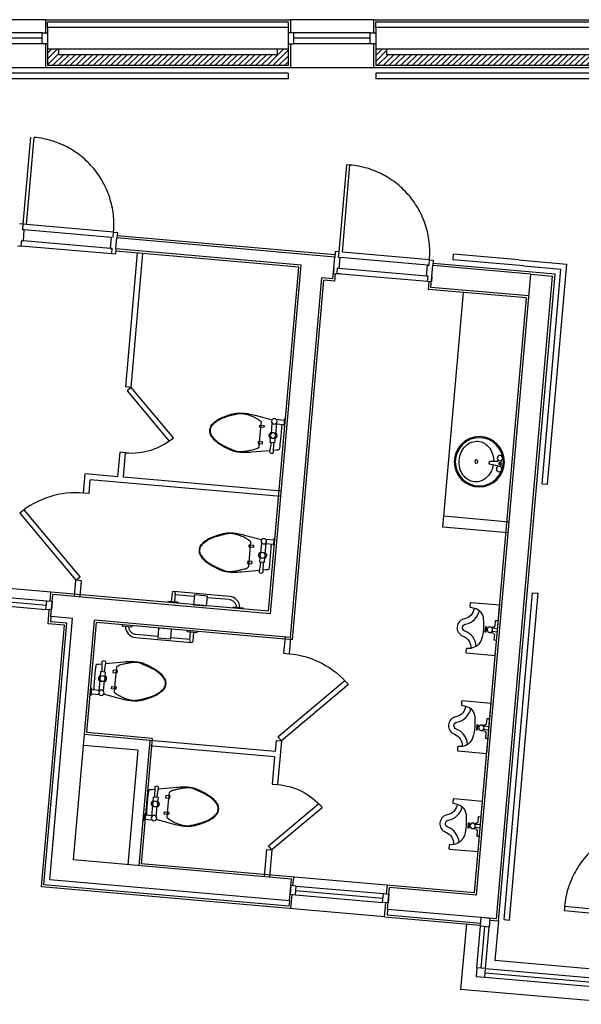
# Model space of a CAD drawing. Units: millimetres. Extents: x 253911 to 1512886, y -216600 to 466969.
# Drawn here: x 579067 to 579410, y -83125 to -82524 of the extents above; entities that cross this region are included whole.
import ezdxf

# ---------------------------------------------------------------- set-up
doc = ezdxf.new("R2010")
doc.units = ezdxf.units.MM
doc.header["$LTSCALE"] = 100
doc.linetypes.add('HIDDEN', pattern=[2, 1, -1])
for name, color, linetype in [('4', 4, 'Continuous'), ('7', 7, 'Continuous'), ('COL', 2, 'Continuous'), ('FUR', 4, 'Continuous'), ('SITE', 7, 'Continuous'), ('W', 7, 'Continuous'), ('WAL', 3, 'Continuous'), ('WID', 4, 'Continuous')]:
    doc.layers.add(name, color=color, linetype=linetype)

# ---------------------------------------------------------------- blocks, each defined once
blk = doc.blocks.new('TOIL3')
at = {"layer": 'FUR'}
for p, q in [((-90, -25), (-90, 0)), ((-15, 0), (-15, -50)), ((15, 0), (15, -50)), ((90, -25), (90, 0)), ((-40, -25), (-90, -25)), ((-25, -40), (-40, -25)), ((-25, -65), (-25, -40)), ((25, -40), (40, -25)), ((25, -65), (25, -40)), ((40, -25), (90, -25)), ((-25, -105), (-25, -110)), ((25, -105), (-25, -105)), ((-25, -110), (25, -110)), ((-10, -95), (-10, -105)), ((10, -95), (10, -105)), ((25, -110), (25, -105))]:
    blk.add_line(p, q, dxfattribs=at)
blk.add_lwpolyline([(230, 0), (230, -265, -0.414214), (225, -270), (195, -270, -0.414214), (190, -265), (185, -230, 0.337547), (80, -310, -0.761905), (-80, -310, 0.337547), (-185, -230), (-190, -265, -0.333333), (-195, -270), (-225, -270, -0.414214), (-230, -265), (-230, 0)], format="xyb", close=True, dxfattribs=at)
for points in [[(185, -230, 0.333591), (93.5, -138.6, 0.024709), (0, -130, 0.066959), (-93.5, -138.6, 0.287367), (-185, -230)], [(-161.8, -181.7, -0.29721), (-31.8, -296.7, 0.761905), (31.8, -296.7, -0.302811), (165, -181.3, -0.337547)]]:
    blk.add_lwpolyline(points, format="xyb", dxfattribs=at)
blk.add_circle((0, -70), 25, dxfattribs=at)
blk = doc.blocks.new('WC1')
at = {"layer": 'FUR'}
for p, q in [((0, 632.2), (10, 627.2)), ((10, 567.2), (0, 562.2)), ((10, 627.2), (10, 567.2)), ((85, 617.2), (10, 617.2)), ((85, 577.2), (10, 577.2)), ((80, 582.2), (80, 482.2)), ((120, 582.2), (120, 482.2)), ((190, 552.2), (190, 532.2)), ((230, 552.2), (190, 552.2)), ((230, 532.2), (230, 552.2)), ((80, 452.2), (80, 402.2)), ((120, 402.2), (120, 452.2)), ((190, 532.2), (230, 532.2)), ((80, 402.2), (120, 402.2)), ((190, 382.2), (190, 402.2)), ((190, 402.2), (230, 402.2)), ((230, 382.2), (190, 382.2)), ((230, 402.2), (230, 382.2))]:
    blk.add_line(p, q, dxfattribs=at)
for points in [[(680, 467.2, 0.041311), (678.8, 481.6, 0.037226), (675, 497.2, 0.068612), (665.2, 517.5, 0.04843), (645, 542.2, 0.036447), (615, 568.3, 0.040875), (585, 587.2, 0.015468), (535.6, 611.1, 0.019426), (495, 627.2, 0.004694), (477.1, 633.4, 0.006976), (465, 637.2, 0.035314), (435.7, 643.9, 0.029565), (400, 647.2, 0.0294), (348.2, 646, 0.022182), (280, 637.2), (121.9, 609.3)], [(31.3, 577.2, 0.018932), (30, 542.2), (30, 467.2), (30, 392.2, 0.024922), (32.3, 346.2, 0.25497), (35, 342.2, 0.056948), (39.3, 340.6, 0.016043), (55, 337.2), (85.8, 331.6)], [(114.5, 326.4), (280, 297.2, 0.022182), (348.2, 288.5, 0.0294), (400, 287.2, 0.029565), (435.7, 290.6, 0.035314), (465, 297.2, 0.006976), (477.1, 301.1, 0.004694), (495, 307.2, 0.019426), (535.6, 323.4, 0.015468), (585, 347.2, 0.040875), (615, 366.1, 0.036447), (645, 392.2, 0.04843), (665.2, 416.9, 0.068612), (675, 437.2, 0.037226), (678.8, 452.8, 0.041311), (680, 467.2, 0.041311)], [(90, 402.2), (85, 317.2, 1.060552), (115, 317.2), (110, 402.2)]]:
    blk.add_lwpolyline(points, format="xyb", dxfattribs=at)
blk.add_lwpolyline([(675, 467.2, 0.044905), (673.7, 485.1, 0.063275), (670, 497.2, 0.056457), (659.7, 514.9, 0.038661), (640, 537.2, 0.016027), (618.2, 557.2, 0.028675), (605, 567.2, 0.023657), (578.9, 583.1, 0.022415), (550, 597.2, 0.010632), (527, 606.7, 0.00591), (485, 622.2, 0.01631), (440.5, 636.5, 0.029266), (415, 642.2, 0.059581), (392.3, 643.2, 0.031679), (350, 637.2, 0.018716), (306.5, 626.5, 0.029941), (280, 617.2, 0.016406), (261.9, 608.9, 0.013101), (240, 597.2, 0.031874), (221.4, 585.1, 0.236068), (220, 582.2), (220, 467.2), (220, 352.2, 0.198912), (223.6, 343.5, 0.091569), (240, 332.2, 0.015343), (256.5, 325.4, 0.011028), (280, 317.2, 0.00909), (317, 305.9, 0.010307), (350, 297.2, 0.040097), (388.6, 291.1, 0.059581), (415, 292.2, 0.029266), (440.5, 297.9, 0.01631), (485, 312.2, 0.00591), (527, 327.8, 0.010632), (550, 337.2, 0.022415), (580.8, 352.3, 0.027113), (605, 367.2, 0.025219), (618.7, 377.8, 0.015085), (640, 397.2, 0.026781), (654.4, 412.7, 0.03156), (665, 427.2, 0.081068), (671.9, 443.2, 0.057721)], format="xyb", close=True, dxfattribs=at)
for centre in [(100, 597.2), (100, 467.2)]:
    blk.add_circle(centre, 25, dxfattribs=at)
for start, end in [(124.8499, 235.1501), (304.8499, 55.1501)]:
    blk.add_arc((100, 467.2), 35, start, end, dxfattribs=at)
blk = doc.blocks.new('WS-BOWL')
at = {"layer": 'FUR'}
blk.add_line((-29.3, 200), (29.3, 200), dxfattribs=at)
for points in [[(-17.7, 129.8, 0.064435), (-72.5, 118.1, 0.091719), (-131.5, 84.2, 0.103599), (-172.4, 31.6, 0.113912), (-186, -27.5, 0.113912), (-172.4, -86.6, 0.103599), (-131.5, -139.2, 0.091719), (-72.5, -173.1, 0.084785), (0, -185.5, 0.084785), (72.5, -173.1, 0.091719), (131.5, -139.2, 0.103599), (172.4, -86.6, 0.113912), (186, -27.5, 0.113912), (172.4, 31.6, 0.103599), (131.5, 84.2, 0.091719), (72.5, 118.1, 0.064435), (17.7, 129.8, 0.084785)], [(-29.3, 172), (-26.2, 172, -0.386916), (-21.2, 167.5), (-14, 91), (14, 91), (21.2, 167.5, -0.386916), (26.2, 172), (29.3, 172)]]:
    blk.add_lwpolyline(points, format="xyb", dxfattribs=at)
for centre, radius in [((0, 0), 230), ((0, 0), 220), ((-50, 186), 25), ((0, 186), 8), ((50, 186), 25), ((0, -27.5), 15)]:
    blk.add_circle(centre, radius, dxfattribs=at)

msp = doc.modelspace()

# ---------------------------------------------------------------- hatches: boundary and pattern name
at = {"layer": '7'}
h = msp.add_hatch(dxfattribs=at)
h.set_pattern_fill('ANSI31', color=8, scale=20, style=0)
h.set_pattern_definition([(45, (594655.1088, -108767.4542), (-1.76776695, 1.76776695), [])])
h.paths.add_polyline_path([(579230.92, -82542.41), (579224.26, -82542.41), (579224.26, -82545.74), (579090.92, -82545.74), (579090.92, -82542.41), (579084.26, -82542.41), (579084.26, -82552.41), (579230.92, -82552.41)])
h.paths.add_polyline_path([(579430.92, -82542.41), (579424.26, -82542.41), (579424.26, -82545.74), (579290.92, -82545.74), (579290.92, -82542.41), (579284.26, -82542.41), (579284.26, -82552.41), (579430.92, -82552.41)])
h.paths.add_polyline_path([(579630.92, -82542.41), (579624.26, -82542.41), (579624.26, -82545.74), (579490.92, -82545.74), (579490.92, -82542.41), (579484.26, -82542.41), (579484.26, -82552.41), (579630.92, -82552.41)])
h.paths.add_polyline_path([(579830.92, -82542.41), (579824.26, -82542.41), (579824.26, -82545.74), (579690.92, -82545.74), (579690.92, -82542.41), (579684.26, -82542.41), (579684.26, -82552.41), (579830.92, -82552.41)])
h.paths.add_polyline_path([(579940.3, -82542.41), (579933.63, -82542.41), (579933.63, -82545.74), (579890.92, -82545.74), (579890.92, -82542.41), (579884.26, -82542.41), (579884.26, -82552.41), (579940.3, -82552.41)])

# ---------------------------------------------------------------- linework, layer by layer
at = {"layer": '4', "color": 8}
for p, q in [((579082.92, -82524.41), (579032.26, -82524.41)), ((579082.92, -82524.41), (579232.26, -82524.41)), ((579082.92, -82524.41), (579082.92, -82532.41)), ((579084.26, -82525.74), (579230.92, -82525.74)), ((579084.26, -82529.08), (579084.26, -82525.74)), ((579230.92, -82525.74), (579230.92, -82529.08)), ((579232.26, -82524.41), (579232.26, -82532.41)), ((579282.92, -82524.41), (579232.26, -82524.41)), ((579282.92, -82524.41), (579432.26, -82524.41)), ((579282.92, -82524.41), (579282.92, -82532.41)), ((579284.26, -82525.74), (579430.92, -82525.74)), ((579284.26, -82529.08), (579284.26, -82525.74)), ((579082.92, -82539.08), (579082.92, -82553.74)), ((579232.26, -82539.08), (579232.26, -82543.74)), ((579232.26, -82539.08), (579232.26, -82553.74)), ((579282.92, -82539.08), (579282.92, -82543.74)), ((579282.92, -82539.08), (579282.92, -82553.74)), ((579947.81, -82553.74), (578501.14, -82553.74)), ((579230.92, -82557.08), (578800.93, -82557.08)), ((579230.92, -82557.08), (579230.92, -82560.41)), ((579284.26, -82557.08), (579284.26, -82560.41)), ((579630.92, -82557.08), (579284.26, -82557.08)), ((579230.92, -82560.41), (578800.93, -82560.41)), ((579630.92, -82560.41), (579284.26, -82560.41)), ((579259.43, -82667.74), (579126.6, -82656.12)), ((579237.36, -82675.18), (579125.79, -82665.42)), ((579331.44, -82670.69), (579331.73, -82667.37)), ((579374.61, -82674.47), (579331.44, -82670.69)), ((579371.58, -82670.86), (579331.73, -82667.37)), ((579371.58, -82670.86), (579400.8, -82673.42)), ((579219, -82885.04), (579237.36, -82675.18)), ((579393.58, -82679.48), (579319.2, -82672.97)), ((579374.61, -82674.47), (579397.19, -82676.45)), ((579385.74, -82807.28), (579397.19, -82676.45)), ((579389.07, -82807.57), (579400.8, -82673.42)), ((579233.54, -82902.38), (579252.72, -82683.21)), ((579259.36, -82683.79), (579252.72, -82683.21)), ((579259.36, -82683.79), (579259.77, -82679.15)), ((579316.47, -82688.79), (579316.88, -82684.14)), ((579376.25, -82694.02), (579316.47, -82688.79)), ((579344.52, -83056.64), (579376.25, -82694.02)), ((579385.74, -82807.28), (579389.07, -82807.57)), ((579219, -82885.04), (578974.6, -82863.66)), ((579085.71, -82878.74), (579086.17, -82873.42)), ((579362.5, -83072.93), (579379.93, -82873.69)), ((579365.82, -83073.22), (579383.26, -82873.98)), ((579379.93, -82873.69), (579383.26, -82873.98)), ((579084.49, -82892.68), (579085.24, -82884.05)), ((579086.22, -82888.15), (579085.93, -82891.47)), ((579080.51, -83052.94), (579094.45, -82893.55)), ((579081.95, -83051.73), (579095.9, -82892.34)), ((579094.45, -82893.55), (579084.49, -82892.68)), ((579095.9, -82892.34), (579085.93, -82891.47)), ((579108.13, -82958.99), (579114, -82891.92)), ((579233.54, -82902.38), (579114, -82891.92)), ((579147.98, -82962.48), (579108.13, -82958.99)), ((579147.98, -82962.48), (579141.3, -83038.86)), ((579344.52, -83056.64), (579141.3, -83038.86)), ((579233.81, -83052.3), (579234.28, -83046.99)), ((579289.71, -83071.25), (579080.51, -83052.94)), ((579231.38, -83064.81), (579081.95, -83051.73)), ((579290.93, -83057.3), (579291.39, -83051.99)), ((579231.67, -83061.49), (579231.38, -83064.81)), ((579232.59, -83066.25), (579233.35, -83057.62)), ((579289.71, -83071.25), (579290.46, -83062.61)), ((579291.44, -83066.71), (579291.15, -83070.04)), ((579289.71, -83071.25), (579348.15, -83076.36)), ((579291.15, -83070.04), (579348.27, -83075.03)), ((579362.5, -83072.93), (579365.82, -83073.22)), ((579339.52, -83075.61), (579336.03, -83115.45)), ((579440.3, -83124.58), (579336.03, -83115.45))]:
    msp.add_line(p, q, dxfattribs=at)
at = {"layer": 'COL', "color": 8}
for p, q in [((579084.26, -82529.08), (579084.26, -82542.41)), ((579230.92, -82529.08), (579084.26, -82529.08)), ((579230.92, -82529.08), (579230.92, -82542.41)), ((579430.92, -82529.08), (579284.26, -82529.08)), ((579284.26, -82529.08), (579284.26, -82542.41)), ((579230.92, -82542.41), (579084.26, -82542.41)), ((579084.26, -82542.41), (579084.26, -82552.41)), ((579090.92, -82542.41), (579090.92, -82545.74)), ((579224.26, -82545.74), (579090.92, -82545.74)), ((579224.26, -82542.41), (579224.26, -82545.74)), ((579230.92, -82542.41), (579230.92, -82552.41)), ((579430.92, -82542.41), (579284.26, -82542.41)), ((579284.26, -82542.41), (579284.26, -82552.41)), ((579290.92, -82542.41), (579290.92, -82545.74)), ((579424.26, -82545.74), (579290.92, -82545.74)), ((579230.92, -82552.41), (579084.26, -82552.41)), ((579430.92, -82552.41), (579284.26, -82552.41)), ((579345.73, -83058.08), (579378.85, -82679.53)), ((579357.85, -83072.52), (579392.14, -82680.69)), ((579378.85, -82679.53), (579392.14, -82680.69)), ((579086.22, -82888.15), (579087.39, -82874.87)), ((579113.95, -82877.19), (579087.39, -82874.87)), ((579099.51, -82889.31), (579086.22, -82888.15)), ((579085.56, -83048.7), (579099.51, -82889.31)), ((579100.01, -83036.58), (579112.79, -82890.47)), ((579232.83, -83048.2), (579100.01, -83036.58)), ((579231.67, -83061.49), (579085.56, -83048.7)), ((579231.67, -83061.49), (579232.83, -83048.2)), ((579291.44, -83066.71), (579292.6, -83053.43)), ((579291.44, -83066.71), (579292.6, -83053.43)), ((579345.73, -83058.08), (579292.6, -83053.43)), ((579357.85, -83072.52), (579291.44, -83066.71))]:
    msp.add_line(p, q, dxfattribs=at)
at = {"layer": 'FUR', "color": 8}
for p, q in [((579131.92, -82748.27), (579139.07, -82666.58)), ((579135.24, -82748.56), (579142.39, -82666.87)), ((579325.79, -82827.13), (579337.73, -82690.65)), ((579135.24, -82748.56), (579131.92, -82748.27)), ((579127.13, -82803.06), (579128.44, -82788.11)), ((579131.76, -82788.4), (579128.44, -82788.11)), ((579131.76, -82788.4), (579128.44, -82788.11)), ((579130.45, -82803.35), (579131.76, -82788.4)), ((579106.19, -82812.94), (579107.21, -82801.31)), ((579127.13, -82803.06), (579107.21, -82801.31)), ((579226.75, -82811.77), (579130.45, -82803.35)), ((579109.51, -82813.23), (579110.24, -82804.93)), ((579226.46, -82815.09), (579110.24, -82804.93)), ((579109.51, -82813.23), (579106.19, -82812.94)), ((579325.21, -82833.77), (579325.79, -82827.13)), ((579365.63, -82830.62), (579325.79, -82827.13)), ((579365.05, -82837.26), (579325.21, -82833.77)), ((579100.67, -82876.03), (579101.54, -82866.07)), ((579104.86, -82866.36), (579101.54, -82866.07)), ((579104.86, -82866.36), (579101.54, -82866.07)), ((579103.99, -82876.32), (579104.86, -82866.36)), ((579160.08, -82873.87), (579159.62, -82879.18)), ((579195.04, -82875.92), (579161.17, -82872.96)), ((579162.08, -82874.04), (579161.61, -82879.35)), ((579173.61, -82876.05), (579161.99, -82875.04)), ((579194.86, -82877.91), (579181.58, -82876.75)), ((579157.63, -82879), (579157.57, -82879.67)), ((579157.63, -82879), (579157.57, -82879.67)), ((579163.6, -82879.53), (579157.63, -82879)), ((579163.6, -82879.53), (579157.63, -82879)), ((579163.6, -82879.53), (579163.54, -82880.19)), ((579163.6, -82879.53), (579163.54, -82880.19)), ((579203.43, -82883.01), (579197.4, -82882.48)), ((579203.43, -82883.01), (579197.4, -82882.48)), ((579129.58, -82893.95), (579135.61, -82894.48)), ((579129.58, -82893.95), (579135.61, -82894.48)), ((579138.14, -82899.05), (579151.43, -82900.21)), ((579169.4, -82897.43), (579169.46, -82896.77)), ((579169.4, -82897.43), (579169.46, -82896.77)), ((579169.4, -82897.43), (579175.38, -82897.96)), ((579169.4, -82897.43), (579175.38, -82897.96)), ((579170.93, -82902.92), (579171.4, -82897.61)), ((579172.92, -82903.1), (579173.39, -82897.78)), ((579175.38, -82897.96), (579175.44, -82897.29)), ((579175.38, -82897.96), (579175.44, -82897.29)), ((579229.01, -82900.64), (579228.14, -82910.6)), ((579137.97, -82901.04), (579171.84, -82904)), ((579159.4, -82900.91), (579171.02, -82901.93)), ((579232.33, -82900.93), (579231.46, -82910.89)), ((579228.14, -82910.6), (579231.46, -82910.89)), ((579228.14, -82910.6), (579231.46, -82910.89)), ((579222.91, -82970.38), (579146.54, -82963.69)), ((579223.49, -82963.73), (579222.91, -82970.38)), ((579223.49, -82963.73), (579226.81, -82964.02)), ((579226.81, -82964.02), (579224.49, -82990.59)), ((579222.62, -82973.7), (579146.25, -82967.01)), ((579222.62, -82973.7), (579221.17, -82990.3)), ((579221.17, -82990.3), (579224.49, -82990.59)), ((579221.17, -82990.3), (579224.49, -82990.59)), ((579217.68, -83030.15), (579216.23, -83046.75)), ((579217.68, -83030.15), (579221, -83030.44)), ((579221, -83030.44), (579219.55, -83047.04))]:
    msp.add_line(p, q, dxfattribs=at)
for points in [[(579131.76, -82788.4, 0.198912), (579160.95, -82779.2), (579135.24, -82748.56), (579132.69, -82750.7), (579158.4, -82781.34)], [(579106.19, -82812.94, 0.198912), (579067.26, -82825.21, 0.198912)], [(579231.46, -82910.89, -0.198912), (579267.67, -82929.74, -0.198912)], [(579224.49, -82990.59, -0.198912), (579251.64, -83004.73), (579221, -83030.44), (579218.86, -83027.88), (579249.5, -83002.17)]]:
    msp.add_lwpolyline(points, format="xyb", dxfattribs=at)
for points in [[(579067.26, -82825.21), (579101.54, -82866.07), (579104.09, -82863.92), (579069.88, -82823.15)], [(579173.17, -82881.03), (579181.14, -82881.73), (579181.67, -82875.75), (579173.7, -82875.06), (579173.17, -82881.03)], [(579159.83, -82895.93), (579151.86, -82895.23), (579151.34, -82901.21), (579159.31, -82901.9), (579159.83, -82895.93)], [(579267.67, -82929.74), (579226.81, -82964.02), (579224.67, -82961.47), (579265.45, -82927.26)]]:
    msp.add_lwpolyline(points, dxfattribs=at)
for centre, radius, start, end in [((579161.08, -82873.95), 1, 355, 175), ((579194.43, -82882.89), 7, 0.46502, 85), ((579194.43, -82882.89), 5, 2.66226, 85), ((579194.43, -82882.89), 3, 355, 7.83959), ((579194.43, -82882.89), 3, 355, 7.83959), ((579194.43, -82882.89), 9, 355, 359.24802), ((579194.43, -82882.89), 9, 355, 359.24802), ((579138.58, -82894.07), 9, 175, 179.24802), ((579138.58, -82894.07), 9, 175, 179.24802), ((579138.58, -82894.07), 7, 180.46502, 265), ((579138.58, -82894.07), 5, 182.66226, 265), ((579138.58, -82894.07), 3, 175, 187.83959), ((579138.58, -82894.07), 3, 175, 187.83959), ((579171.93, -82903.01), 1, 175, 355)]:
    msp.add_arc(centre, radius, start, end, dxfattribs=at)
at = {"layer": 'W', "color": 8}
for p, q in [((579080.92, -82532.41), (579034.26, -82532.41)), ((579080.92, -82532.41), (579084.26, -82532.41)), ((579080.92, -82539.08), (579080.92, -82532.41)), ((579084.26, -82532.41), (579084.26, -82539.08)), ((579230.92, -82532.41), (579230.92, -82539.08)), ((579234.26, -82532.41), (579230.92, -82532.41)), ((579280.92, -82532.41), (579234.26, -82532.41)), ((579234.26, -82539.08), (579234.26, -82532.41)), ((579280.92, -82532.41), (579284.26, -82532.41)), ((579280.92, -82539.08), (579280.92, -82532.41)), ((579284.26, -82532.41), (579284.26, -82539.08)), ((579080.92, -82535.74), (579034.26, -82535.74)), ((579080.92, -82539.08), (579034.26, -82539.08)), ((579084.26, -82539.08), (579080.92, -82539.08)), ((579230.92, -82539.08), (579234.26, -82539.08)), ((579280.92, -82535.74), (579234.26, -82535.74)), ((579280.92, -82539.08), (579234.26, -82539.08)), ((579284.26, -82539.08), (579280.92, -82539.08)), ((579030.35, -82876.57), (579083.48, -82881.22)), ((579030.59, -82873.91), (579083.72, -82878.56)), ((579030.12, -82879.23), (579083.25, -82883.87)), ((579083.25, -82883.87), (579083.72, -82878.56)), ((579083.72, -82878.56), (579087.04, -82878.85)), ((579087.04, -82878.85), (579086.57, -82884.16)), ((579086.57, -82884.16), (579083.25, -82883.87)), ((579232.48, -83052.19), (579232.02, -83057.5)), ((579232.48, -83052.19), (579232.02, -83057.5)), ((579235.8, -83052.48), (579232.48, -83052.19)), ((579235.34, -83057.79), (579235.8, -83052.48)), ((579235.57, -83055.13), (579288.7, -83059.78)), ((579235.8, -83052.48), (579288.93, -83057.13)), ((579232.02, -83057.5), (579235.34, -83057.79)), ((579235.34, -83057.79), (579288.47, -83062.44)), ((579288.47, -83062.44), (579288.93, -83057.13)), ((579291.79, -83062.73), (579288.47, -83062.44)), ((579288.93, -83057.13), (579292.26, -83057.42)), ((579292.26, -83057.42), (579291.79, -83062.73)), ((579348.09, -83077.02), (579348.56, -83071.71)), ((579353.87, -83072.18), (579348.56, -83071.71)), ((579353.87, -83072.18), (579353.4, -83077.49)), ((579345.88, -83102.26), (579348.09, -83077.02)), ((579353.4, -83077.49), (579348.09, -83077.02)), ((579348.54, -83102.49), (579350.75, -83077.26)), ((579351.2, -83102.73), (579353.4, -83077.49)), ((579345.88, -83102.26), (579345.42, -83107.57)), ((579351.2, -83102.73), (579345.88, -83102.26)), ((579350.73, -83108.04), (579351.2, -83102.73)), ((579351.2, -83102.73), (579438.2, -83110.34)), ((579345.42, -83107.57), (579350.73, -83108.04)), ((579350.73, -83108.04), (579437.73, -83115.65)), ((579350.96, -83105.38), (579437.97, -83112.99))]:
    msp.add_line(p, q, dxfattribs=at)
at = {"layer": 'W', "color": 8, "linetype": 'HIDDEN'}
for p, q in [((579069.33, -82649.1), (579073.98, -82595.97)), ((579071.32, -82649.27), (579075.97, -82596.14)), ((579261.92, -82665.95), (579266.57, -82612.82)), ((579263.92, -82666.12), (579268.57, -82612.99)), ((579268.57, -82612.99), (579266.57, -82612.82)), ((579069.33, -82649.1), (579067, -82648.9)), ((579069.04, -82652.42), (579069.33, -82649.1)), ((579070.03, -82652.51), (579069.04, -82652.42)), ((579071.32, -82649.27), (579069.33, -82649.1)), ((579069.45, -82659.15), (579070.03, -82652.51)), ((579123.16, -82657.16), (579070.03, -82652.51)), ((579124.45, -82653.92), (579071.32, -82649.27)), ((579124.16, -82657.24), (579124.45, -82653.92)), ((579124.45, -82653.92), (579126.77, -82654.13)), ((579126.77, -82654.13), (579126.48, -82657.45)), ((579068.17, -82662.38), (579068.46, -82659.06)), ((579068.46, -82659.06), (579069.45, -82659.15)), ((579122.58, -82663.8), (579069.45, -82659.15)), ((579122.58, -82663.8), (579123.16, -82657.16)), ((579065.84, -82662.18), (579068.17, -82662.38)), ((579123.29, -82667.21), (579068.17, -82662.38)), ((579123.58, -82663.88), (579122.58, -82663.8)), ((579122.58, -82663.8), (579123.58, -82663.88)), ((579123.29, -82667.21), (579123.58, -82663.88)), ((579125.9, -82664.09), (579125.61, -82667.41)), ((579259.6, -82665.75), (579259.31, -82669.07)), ((579261.92, -82665.95), (579259.6, -82665.75)), ((579261.63, -82669.27), (579261.92, -82665.95)), ((579317.05, -82670.77), (579263.92, -82666.12)), ((579125.61, -82667.41), (579123.29, -82667.21)), ((579261.63, -82669.27), (579262.63, -82669.36)), ((579262.05, -82676), (579262.63, -82669.36)), ((579315.76, -82674.01), (579262.63, -82669.36)), ((579316.76, -82674.09), (579317.05, -82670.77)), ((579317.05, -82670.77), (579319.37, -82670.98)), ((579319.37, -82670.98), (579319.08, -82674.3)), ((579258.73, -82675.71), (579258.44, -82679.03)), ((579260.76, -82679.23), (579261.05, -82675.91)), ((579262.05, -82676), (579261.05, -82675.91)), ((579315.18, -82680.65), (579262.05, -82676)), ((579315.18, -82680.65), (579315.76, -82674.01)), ((579315.76, -82674.01), (579316.76, -82674.09)), ((579258.44, -82679.03), (579260.76, -82679.23)), ((579262.76, -82679.41), (579260.76, -82679.23)), ((579315.89, -82684.06), (579260.76, -82679.23)), ((579316.18, -82680.73), (579315.18, -82680.65)), ((579315.89, -82684.06), (579316.18, -82680.73)), ((579318.21, -82684.26), (579315.89, -82684.06)), ((579318.5, -82680.94), (579318.21, -82684.26))]:
    msp.add_line(p, q, dxfattribs=at)
for centre in [(579071.32, -82649.27), (579263.92, -82666.12)]:
    msp.add_arc(centre, 53.33, 355, 85, dxfattribs=at)
at = {"layer": 'WAL', "color": 8}
for p, q in [((579125.9, -82664.09), (579126.48, -82657.45)), ((579259.31, -82669.07), (579126.48, -82657.45)), ((579238.8, -82673.97), (579125.9, -82664.09)), ((579258.15, -82682.35), (579259.31, -82669.07)), ((579220.21, -82886.49), (579238.8, -82673.97)), ((579317.92, -82687.58), (579319.08, -82674.3)), ((579378.85, -82679.53), (579319.08, -82674.3)), ((579232.33, -82900.93), (579251.51, -82681.77)), ((579258.15, -82682.35), (579251.51, -82681.77)), ((579377.69, -82692.81), (579317.92, -82687.58)), ((579220.21, -82886.49), (579113.95, -82877.19)), ((579232.33, -82900.93), (579112.79, -82890.47)), ((579146.54, -82963.69), (579106.69, -82960.21)), ((579146.54, -82963.69), (579139.85, -83040.07)), ((579139.31, -82969.75), (579106.11, -82966.85)), ((579139.31, -82969.75), (579133.21, -83039.49))]:
    msp.add_line(p, q, dxfattribs=at)
at = {"layer": 'WID', "color": 8}
for p, q in [((579359.07, -83073.97), (579393.58, -82679.48)), ((579359.07, -83073.97), (579353.75, -83073.5)), ((579359.07, -83073.97), (579356.97, -83097.88)), ((579441.98, -83105.32), (579356.97, -83097.88))]:
    msp.add_line(p, q, dxfattribs=at)
at = {"layer": 'WID', "color": 8, "linetype": 'HIDDEN'}
msp.add_lwpolyline([(579459.85, -83016.59, 0.440702), (579399.24, -83067.45), (579452.58, -83072.11), (579452.79, -83069.72), (579399.4, -83065.05)], format="xyb", dxfattribs=at)

# ---------------------------------------------------------------- block references
at = {"color": 8, "yscale": 0.06666666666569654, "zscale": 0.06666666666666667}
for p, xscale, rotation in [((579225.61, -82809.48), -0.06666666667619242, 355.0000000016841), ((579219.22, -82882.53), -0.06666666667619242, 355.0000000016841), ((579113.78, -82894.43), -0.06666666667619241, 175.0000000016841), ((579145.91, -82970.85), -0.06666666667619241, 175.0000000016841)]:
    msp.add_blockref('WC1', p, dxfattribs=dict(at, xscale=xscale, rotation=rotation))
at = {"layer": 'SITE', "color": 8, "xscale": -0.06666666666296416, "yscale": 0.06666666666569654, "zscale": 0.06666666666666667, "rotation": 264.9999999881353}
for name, p in [('WS-BOWL', (579347.43, -82793.89)), ('TOIL3', (579358.52, -82896.65)), ('TOIL3', (579353.29, -82956.42)), ('TOIL3', (579348.06, -83016.19))]:
    msp.add_blockref(name, p, dxfattribs=at)

doc.saveas('drawing.dxf')
